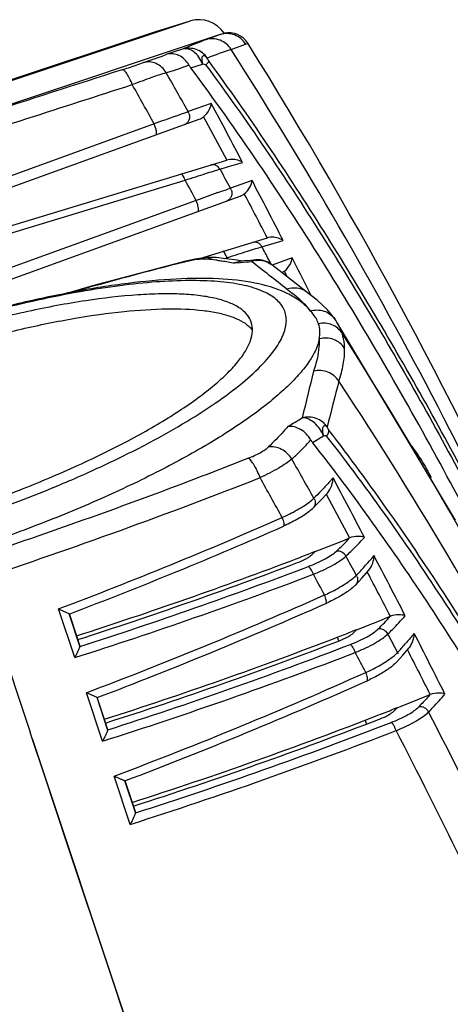
# Model space of a CAD drawing. Units: millimetres. Extents: x 43 to 2330, y 48 to 1634.
# Drawn here: x 876 to 905, y 1114 to 1180 of the extents above; entities that cross this region are included whole.
import ezdxf

# ---------------------------------------------------------------- set-up
doc = ezdxf.new("R2010")
doc.units = ezdxf.units.MM
doc.layers.add('SLD-0', color=7, linetype='Continuous')

msp = doc.modelspace()

# ---------------------------------------------------------------- linework, layer by layer
at = {"layer": 'SLD-0'}
for p, q in [((840.291, 1164.113), (887.95, 1179.984)), ((885.686, 1179.295), (887.95, 1179.984)), ((889.956, 1179.073), (839.232, 1162.182)), ((842.516, 1164.92), (885.686, 1179.295)), ((889.956, 1179.073), (888.989, 1178.723)), ((889.956, 1179.072), (890.212, 1179.156)), ((890.683, 1178.067), (891.662, 1178.429)), ((891.662, 1178.429), (891.812, 1178.484)), ((887.416, 1178.086), (886.371, 1177.742)), ((887.969, 1176.836), (888.771, 1177.086)), ((889.356, 1174.441), (887.801, 1173.889)), ((885.52, 1173.061), (870.292, 1167.543)), ((871.056, 1167.046), (888.54, 1173.381)), ((888.835, 1173.544), (890.391, 1170.628)), ((871.745, 1164.956), (890.391, 1170.628)), ((890.521, 1170.192), (891.457, 1170.472)), ((889.944, 1170.02), (890.521, 1170.192)), ((871.357, 1164.344), (887.599, 1169.284)), ((892.094, 1169.257), (890.643, 1168.741)), ((891.595, 1168.321), (891.573, 1168.365)), ((888.347, 1167.908), (872.128, 1162.031)), ((872.889, 1161.543), (891.291, 1168.211)), ((888.582, 1164.018), (893.122, 1165.398)), ((892.759, 1164.805), (894.183, 1165.231)), ((887.633, 1163.84), (881.378, 1162.184)), ((887.633, 1163.84), (887.56, 1163.774)), ((888.273, 1163.979), (887.633, 1163.84)), ((887.633, 1163.84), (887.633, 1163.84)), ((889.08, 1164.08), (888.273, 1163.979)), ((889.672, 1164.073), (889.08, 1164.08)), ((890.353, 1164), (889.664, 1164.073)), ((890.229, 1164.013), (890.408, 1164.068)), ((891.099, 1163.894), (890.353, 1164)), ((890.408, 1164.068), (890.451, 1163.986)), ((891.3, 1163.823), (890.925, 1163.714)), ((890.925, 1163.714), (891.307, 1163.748)), ((891.429, 1163.835), (891.099, 1163.894)), ((891.567, 1163.848), (891.3, 1163.823)), ((892.016, 1163.889), (891.567, 1163.848)), ((892.352, 1163.92), (892.016, 1163.889)), ((892.352, 1163.92), (892.053, 1163.816)), ((893.382, 1163.628), (893.197, 1163.979)), ((894.785, 1164.056), (893.447, 1163.578)), ((894.221, 1162.971), (893.41, 1163.607)), ((894.282, 1163.128), (894.264, 1163.168)), ((894.282, 1163.128), (894.458, 1162.785)), ((895.054, 1162.317), (894.221, 1162.971)), ((881.378, 1162.184), (879.625, 1161.673)), ((895.791, 1161.735), (895.054, 1162.317)), ((896.476, 1161.216), (895.708, 1161.795)), ((895.93, 1161.805), (895.889, 1161.887)), ((896.075, 1161.519), (895.93, 1161.805)), ((897.161, 1160.558), (896.476, 1161.216)), ((897.648, 1159.951), (897.161, 1160.558)), ((897.647, 1159.953), (897.648, 1159.951)), ((897.741, 1159.816), (897.647, 1159.953)), ((897.787, 1159.743), (897.741, 1159.816)), ((897.787, 1159.743), (897.786, 1159.743)), ((905.767, 1146.428), (897.786, 1159.743)), ((896.152, 1151.65), (896.895, 1152.083)), ((896.661, 1147.715), (897.154, 1148.25)), ((897.078, 1148.172), (898.644, 1145.226)), ((896.206, 1147.25), (896.205, 1147.249)), ((896.206, 1147.25), (896.661, 1147.715)), ((896.34, 1144.321), (896.041, 1144.205)), ((899.469, 1142.526), (899.926, 1143.04)), ((899.855, 1142.901), (899.833, 1142.945)), ((899.058, 1142.085), (899.469, 1142.526)), ((899.058, 1142.085), (899.058, 1142.085)), ((874.375, 1140.599), (877.179, 1132.173)), ((880.182, 1137.184), (879.092, 1140.458)), ((879.255, 1140.381), (879.095, 1140.457)), ((879.806, 1140.116), (879.255, 1140.381)), ((880.524, 1137.959), (879.806, 1140.116)), ((879.811, 1140.117), (879.826, 1140.073)), ((879.826, 1140.073), (880.3, 1138.649)), ((880.3, 1138.649), (880.524, 1137.959)), ((897.816, 1138.597), (897.908, 1138.319)), ((899.12, 1139.062), (898.851, 1138.957)), ((880.525, 1137.933), (880.524, 1137.959)), ((901.833, 1136.912), (902.213, 1137.338)), ((902.213, 1137.338), (902.644, 1137.839)), ((902.55, 1137.684), (902.531, 1137.723)), ((901.833, 1136.912), (901.833, 1136.911)), ((882.052, 1131.566), (880.967, 1134.826)), ((881.117, 1134.755), (880.97, 1134.825)), ((881.678, 1134.492), (881.117, 1134.755)), ((882.392, 1132.348), (881.678, 1134.492)), ((881.683, 1134.494), (881.697, 1134.453)), ((881.697, 1134.453), (882.168, 1133.036)), ((901.832, 1133.809), (901.582, 1133.71)), ((882.168, 1133.036), (882.392, 1132.348)), ((899.681, 1132.982), (899.735, 1132.821)), ((899.735, 1132.821), (899.77, 1132.716)), ((877.32, 1131.75), (877.179, 1132.173)), ((882.393, 1132.325), (882.392, 1132.348)), ((878.12, 1129.346), (877.32, 1131.75)), ((877.32, 1131.75), (886.692, 1103.6)), ((879.746, 1124.462), (878.12, 1129.346)), ((883.914, 1125.973), (882.834, 1129.219)), ((884.251, 1126.762), (883.541, 1128.895)), ((883.546, 1128.896), (883.559, 1128.859)), ((883.559, 1128.859), (884.029, 1127.448)), ((884.029, 1127.448), (884.251, 1126.762)), ((884.253, 1126.743), (884.251, 1126.762)), ((882.469, 1116.283), (879.746, 1124.462)), ((884.273, 1110.865), (882.469, 1116.283))]:
    msp.add_line(p, q, dxfattribs=at)
for centre, radius, start, end in [((888.532, 1178.071), 2, 32.86062, 106.9182), ((890.539, 1177.69), 1.5, 31.95019, 102.59097), ((620.748, 1009.431), 319.46, 16.71806, 31.95033), ((758.219, 1535.27), 379.801, 289.46771, 289.71971), ((902.153, 1143.442), 36.476, 108.32765, 110.99998), ((629.204, 1010.659), 310.478, 22.38189, 32.62877), ((1485.95, -697.381), 1968.581, 107.824595, 108.39869), ((424.177, 914.163), 531.417, 29.25792, 29.58113), ((176.043, 779.524), 811.313, 29.016574, 29.230334), ((183.184, 798.152), 800.17, 27.729652, 28.05121), ((887.216, 1173.54), 0.681, 19.89822, 30.84447), ((924.789, 1069.634), 110.628, 109.99991, 110.79062), ((888.183, 1174.374), 1.055, 289.75579, 308.12963), ((487.581, 949.472), 458.844, 28.54652, 28.72859), ((399.932, 903.192), 555.539, 28.45726, 28.61874), ((322.131, 871.034), 643.269, 27.216047, 27.620015), ((930.658, 1056.158), 119.489, 109.99832, 110.73762), ((890.062, 1168.404), 0.671, 19.91792, 30.09078), ((890.942, 1169.186), 1.036, 289.67184, 307.54254), ((886.333, 1167.053), 2.188, 19.89494, 22.91791), ((323.892, 870.028), 641.3, 27.424538, 27.719138), ((507.847, 960.386), 435.825, 27.84894, 27.97187), ((951.21, 910.64), 261.014, 104.11418, 105.83274), ((889.894, 1154.405), 9.655, 103.46939, 103.98517), ((887.101, 1142.16), 21.9, 83.31779, 84.78853), ((889.566, 1163.011), 1.067, 84.72475, 93.77616), ((887.241, 1143.401), 20.651, 83.00268, 83.30226), ((857.951, 1538.08), 375.815, 275.09208, 275.20622), ((892.554, 1162.409), 1.492, 97.4696, 109.57603), ((555.724, 732.341), 547.072, 51.74637, 52.06405), ((892.486, 1162.426), 1.499, 51.95605, 95.10303), ((397.559, 909.753), 558.484, 26.83753, 27.08715), ((893.656, 1163.981), 1.016, 295.83468, 306.75554), ((893.024, 1157.89), 3.971, 33.39829, 41.20487), ((894.593, 1157.717), 3.781, 29.70527, 32.38128), ((646.11, 998.849), 298.609, 18.05563, 32.43166), ((1049.678, 1117.607), 158.289, 165.79713, 166.96558), ((1047.122, 1115.627), 154.496, 164.94237, 166.11698), ((664.936, 1002.064), 279.123, 21.33413, 33.41174), ((749.009, 1394.82), 282.451, 301.00421, 301.23338), ((897.174, 1152.457), 1.302, 209.39819, 218.31889), ((396.475, 868.834), 572.404, 29.17822, 29.48064), ((756.864, 1494.39), 370.851, 288.37652, 291.47509), ((63.455, 688.303), 948.703, 28.886773, 29.071945), ((82.811, 717.181), 922.213, 27.657957, 27.939545), ((891.292, 1153.987), 7.869, 302.19854, 302.80628), ((771.826, 1424.08), 303.23, 290.71674, 293.78427), ((772.717, 1421.688), 301.25, 290.8232, 293.78536), ((800.362, 1391.901), 265.533, 291.18945, 291.72373), ((883.107, 1159.84), 21.33, 313.37824, 316.7535), ((797.531, 1399.165), 273.328, 290.90591, 291.12523), ((877.671, 1163.658), 26.878, 313.24421, 313.99255), ((472.613, 911.106), 485.318, 28.50508, 28.67796), ((883.009, 1158.431), 22.486, 317.7044, 320.21244), ((276.947, 818.751), 703.112, 27.186474, 27.557852), ((792.178, 1413.38), 288.518, 287.78397, 290.89163), ((789.58, 1421.26), 297.081, 287.79717, 290.81573), ((789.453, 1422.448), 298.735, 287.74959, 290.87207), ((878.881, 1162.145), 28.039, 316.14266, 317.76685), ((787.153, 1429.214), 306.49, 287.6698, 290.84392), ((360.719, 851.706), 609.488, 28.378788, 28.527162), ((898.535, 1142.389), 0.653, 20.04889, 30.27692), ((278.669, 817.341), 701.328, 27.388068, 27.658809), ((773.793, 1418.427), 303.178, 290.70186, 293.97002), ((894.871, 1140.509), 2.27, 19.99871, 22.8831), ((774.688, 1416.026), 301.178, 290.80804, 293.97126), ((892.222, 1151.685), 11.884, 293.96916, 294.77284), ((802.305, 1386.221), 265.445, 291.39085, 291.91709), ((880.691, 1159.025), 28.137, 314.94085, 317.35091), ((794.099, 1407.634), 288.376, 287.78203, 291.09117), ((800.2, 1391.591), 271.212, 291.1084, 291.3301), ((877.431, 1160.516), 30.507, 314.71078, 315.31342), ((498.454, 925.004), 455.977, 27.7808, 27.9571), ((378.83, 870.967), 588.627, 26.621619, 27.067378), ((791.352, 1415.913), 297.362, 287.79926, 291.00883), ((791.392, 1416.647), 298.53, 287.74795, 291.06638), ((871.072, 1165.572), 41.654, 317.68549, 318.70344), ((788.945, 1423.801), 306.709, 287.67205, 291.03419), ((441.6, 895.059), 517.721, 27.75903, 27.92674), ((901.313, 1137.214), 0.644, 20.03802, 29.44337), ((383.469, 871.715), 583.253, 26.801481, 27.129867), ((775.765, 1412.759), 303.085, 290.68723, 294.14453), ((897.737, 1135.346), 2.172, 19.99658, 22.74057), ((776.664, 1410.352), 301.067, 290.79311, 294.14591), ((894.994, 1146.39), 11.795, 294.14821, 294.99038), ((804.348, 1380.275), 265.045, 291.58017, 292.10047), ((796.038, 1401.834), 288.149, 287.78003, 291.27805), ((802.839, 1384.11), 269.166, 291.2983, 291.52141), ((877.781, 1156.691), 33.197, 315.90773, 316.42607), ((520.506, 936.392), 431.158, 25.88203, 27.20891), ((793.136, 1410.523), 297.573, 287.80155, 291.18913), ((793.339, 1410.821), 298.272, 287.74635, 291.24789), ((790.751, 1418.342), 306.853, 287.67434, 291.21161), ((501.239, 925.934), 450.563, 24.79594, 27.25614), ((913.151, 1193.554), 71.121, 244.77079, 244.89103)]:
    msp.add_arc(centre, radius, start, end, dxfattribs=at)
for points, knots in [([(891.663, 1178.429), (891.577, 1178.567), (891.358, 1178.818), (890.928, 1179.067), (890.441, 1179.164), (890.112, 1179.121), (889.956, 1179.073)], [0, 0, 0, 0, 0.250331, 0.500437, 0.7503, 1, 1, 1, 1]), ([(888.989, 1178.723), (888.856, 1178.673), (888.328, 1178.47), (887.805, 1178.254), (887.416, 1178.086)], [0, 0, 0, 0, 0.251246, 1, 1, 1, 1]), ([(890.683, 1178.067), (890.598, 1178.206), (890.381, 1178.458), (889.954, 1178.712), (889.47, 1178.812), (889.143, 1178.77), (888.988, 1178.723)], [0, 0, 0, 0, 0.251859, 0.502184, 0.751599, 1, 1, 1, 1]), ([(887.853, 1177.012), (887.774, 1177.153), (887.581, 1177.408), (887.204, 1177.68), (886.784, 1177.805), (886.5, 1177.781), (886.371, 1177.742)], [0, 0, 0, 0, 0.273596, 0.531717, 0.772506, 1, 1, 1, 1]), ([(889.081, 1177.494), (888.993, 1177.625), (888.772, 1177.859), (888.351, 1178.089), (887.881, 1178.176), (887.565, 1178.132), (887.416, 1178.086)], [0, 0, 0, 0, 0.251408, 0.501911, 0.751355, 1, 1, 1, 1]), ([(888.772, 1177.085), (888.706, 1177.252), (888.543, 1177.557), (888.207, 1177.913), (887.817, 1178.119), (887.536, 1178.121), (887.416, 1178.086)], [0, 0, 0, 0, 0.293312, 0.561829, 0.795098, 1, 1, 1, 1]), ([(889.081, 1177.494), (889.053, 1177.527), (888.998, 1177.582), (888.907, 1177.638), (888.814, 1177.649), (888.741, 1177.594), (888.709, 1177.498), (888.702, 1177.323), (888.741, 1177.183), (888.772, 1177.085)], [0, 0, 0, 0, 0.139831, 0.255429, 0.344751, 0.427997, 0.531681, 0.665562, 1, 1, 1, 1]), ([(883.36, 1176.704), (883.505, 1176.751), (883.985, 1176.906), (884.465, 1177.064), (884.797, 1177.182)], [0, 0, 0, 0, 0.302013, 1, 1, 1, 1]), ([(886.328, 1176.5), (886.246, 1176.636), (886.047, 1176.881), (885.66, 1177.139), (885.226, 1177.253), (884.933, 1177.223), (884.797, 1177.182)], [0, 0, 0, 0, 0.264911, 0.520018, 0.763952, 1, 1, 1, 1]), ([(886.328, 1176.5), (886.464, 1176.545), (886.974, 1176.713), (887.482, 1176.884), (887.853, 1177.012)], [0, 0, 0, 0, 0.267675, 1, 1, 1, 1]), ([(888.771, 1177.086), (888.808, 1177.094), (888.891, 1177.101), (888.963, 1177.051), (888.99, 1177.018)], [0, 0, 0, 0, 0.464206, 1, 1, 1, 1]), ([(888.99, 1177.018), (889.041, 1177.07), (889.109, 1177.143), (889.172, 1177.239), (889.189, 1177.279), (889.191, 1177.296)], [0, 0, 0, 0, 0.633989, 0.851388, 1, 1, 1, 1]), ([(888.99, 1177.018), (891.726, 1173.322), (896.877, 1165.67), (903.925, 1153.748), (910.369, 1141.443), (914.259, 1133.027), (916.104, 1128.77)], [0, 0, 0, 0, 0.248802, 0.498574, 0.749018, 1, 1, 1, 1]), ([(889.191, 1177.296), (889.177, 1177.315), (889.135, 1177.378), (889.099, 1177.445), (889.081, 1177.494)], [0, 0, 0, 0, 0.308547, 1, 1, 1, 1]), ([(916.286, 1128.879), (914.441, 1133.147), (910.547, 1141.586), (904.099, 1153.925), (898.22, 1163.904), (893.189, 1171.654), (890.55, 1175.437), (889.191, 1177.296)], [0, 0, 0, 0, 0.25095, 0.501366, 0.751121, 0.875698, 1, 1, 1, 1]), ([(884.047, 1175.706), (883.992, 1175.848), (883.881, 1176.104), (883.723, 1176.392), (883.592, 1176.565), (883.499, 1176.662), (883.408, 1176.715), (883.36, 1176.704)], [0, 0, 0, 0, 0.365901, 0.668075, 0.786495, 0.880573, 1, 1, 1, 1]), ([(886.328, 1176.5), (886, 1176.405), (885.237, 1176.147), (884.481, 1175.87), (884.047, 1175.706)], [0, 0, 0, 0, 0.423746, 1, 1, 1, 1]), ([(918.201, 1121.685), (916.217, 1126.571), (911.987, 1136.226), (906.044, 1147.977), (900.896, 1157.143), (896.834, 1163.882), (892.557, 1170.471), (889.537, 1174.746), (887.969, 1176.836)], [0, 0, 0, 0, 0.250918, 0.501302, 0.62627, 0.751058, 0.875647, 1, 1, 1, 1]), ([(864.977, 1169.476), (866.579, 1170.009), (870.571, 1171.331), (876.926, 1173.412), (881.684, 1174.947), (884.047, 1175.706)], [0, 0, 0, 0, 0.252381, 0.628874, 1, 1, 1, 1]), ([(888.835, 1173.544), (888.99, 1173.667), (889.215, 1173.951), (889.336, 1174.289), (889.356, 1174.441)], [0, 0, 0, 0, 0.563911, 1, 1, 1, 1]), ([(886.952, 1173.591), (887.034, 1173.62), (887.316, 1173.722), (887.599, 1173.821), (887.801, 1173.889)], [0, 0, 0, 0, 0.291031, 1, 1, 1, 1]), ([(887.856, 1173.771), (887.883, 1173.698), (887.91, 1173.544), (887.87, 1173.318), (887.752, 1173.131), (887.63, 1173.051), (887.565, 1173.028)], [0, 0, 0, 0, 0.264742, 0.521098, 0.765108, 1, 1, 1, 1]), ([(885.626, 1172.325), (885.654, 1172.335), (885.673, 1172.402), (885.674, 1172.485), (885.66, 1172.624), (885.613, 1172.818), (885.556, 1172.977), (885.521, 1173.059)], [0, 0, 0, 0, 0.115783, 0.21526, 0.341617, 0.654189, 1, 1, 1, 1]), ([(891.457, 1170.472), (891.389, 1170.516), (891.062, 1170.679), (890.661, 1170.713), (890.391, 1170.628)], [0, 0, 0, 0, 0.223187, 1, 1, 1, 1]), ([(887.599, 1169.284), (887.577, 1169.343), (887.533, 1169.449), (887.468, 1169.569), (887.414, 1169.64), (887.376, 1169.679), (887.337, 1169.699), (887.317, 1169.693)], [0, 0, 0, 0, 0.366584, 0.669014, 0.787068, 0.880516, 1, 1, 1, 1]), ([(887.599, 1169.283), (887.838, 1169.361), (888.293, 1169.51), (888.932, 1169.713), (889.474, 1169.883), (889.802, 1169.978), (889.944, 1170.02)], [0, 0, 0, 0, 0.30695, 0.5836, 0.818038, 1, 1, 1, 1]), ([(889.944, 1170.02), (889.882, 1170.129), (889.737, 1170.269), (889.497, 1170.332), (889.376, 1170.319), (889.32, 1170.302)], [0, 0, 0, 0, 0.514115, 0.760236, 1, 1, 1, 1]), ([(891.573, 1168.365), (891.73, 1168.485), (891.912, 1168.713), (892.048, 1169.036), (892.085, 1169.186), (892.094, 1169.257)], [0, 0, 0, 0, 0.56195, 0.796712, 1, 1, 1, 1]), ([(889.794, 1168.442), (889.877, 1168.472), (890.159, 1168.574), (890.442, 1168.674), (890.643, 1168.741)], [0, 0, 0, 0, 0.294392, 1, 1, 1, 1]), ([(890.694, 1168.633), (890.72, 1168.56), (890.748, 1168.405), (890.706, 1168.178), (890.585, 1167.99), (890.461, 1167.91), (890.395, 1167.886)], [0, 0, 0, 0, 0.263037, 0.518635, 0.763325, 1, 1, 1, 1]), ([(888.443, 1167.179), (888.467, 1167.188), (888.489, 1167.24), (888.494, 1167.309), (888.49, 1167.423), (888.458, 1167.589), (888.417, 1167.726), (888.39, 1167.798)], [0, 0, 0, 0, 0.119214, 0.215511, 0.337132, 0.643623, 1, 1, 1, 1]), ([(892.759, 1164.805), (892.697, 1164.917), (892.55, 1165.061), (892.305, 1165.125), (892.18, 1165.112), (892.123, 1165.095)], [0, 0, 0, 0, 0.512417, 0.759113, 1, 1, 1, 1]), ([(894.183, 1165.231), (894.115, 1165.276), (893.793, 1165.444), (893.392, 1165.481), (893.122, 1165.398)], [0, 0, 0, 0, 0.22283, 1, 1, 1, 1]), ([(890.408, 1164.068), (890.386, 1164.128), (890.341, 1164.237), (890.274, 1164.358), (890.218, 1164.43), (890.177, 1164.471), (890.137, 1164.49), (890.116, 1164.484)], [0, 0, 0, 0, 0.363928, 0.665533, 0.783781, 0.877834, 1, 1, 1, 1]), ([(890.408, 1164.067), (890.65, 1164.145), (891.109, 1164.296), (891.753, 1164.499), (892.293, 1164.669), (892.618, 1164.763), (892.759, 1164.805)], [0, 0, 0, 0, 0.310178, 0.588158, 0.821602, 1, 1, 1, 1]), ([(889.09, 1163.969), (888.996, 1163.977), (888.785, 1163.979), (888.299, 1163.936), (887.914, 1163.859), (887.645, 1163.795)], [0, 0, 0, 0, 0.195173, 0.43177, 1, 1, 1, 1]), ([(889.496, 1164.076), (889.392, 1164.069), (889.252, 1164.039), (889.122, 1163.984), (889.09, 1163.969)], [0, 0, 0, 0, 0.746547, 1, 1, 1, 1]), ([(889.757, 1163.898), (889.858, 1163.886), (890.249, 1163.835), (890.639, 1163.771), (890.925, 1163.714)], [0, 0, 0, 0, 0.260052, 1, 1, 1, 1]), ([(892.359, 1163.889), (892.544, 1163.913), (892.924, 1163.89), (893.265, 1163.72), (893.409, 1163.607)], [0, 0, 0, 0, 0.503076, 1, 1, 1, 1]), ([(894.264, 1163.168), (894.421, 1163.285), (894.649, 1163.566), (894.767, 1163.903), (894.785, 1164.056)], [0, 0, 0, 0, 0.561792, 1, 1, 1, 1]), ([(894.324, 1161.727), (893.678, 1162.028), (892.189, 1162.455), (889.715, 1162.705), (886.859, 1162.67), (883.638, 1162.365), (880.102, 1161.803), (874.966, 1160.705), (871.068, 1159.581), (868.455, 1158.712)], [0, 0, 0, 0, 0.080915, 0.17371, 0.281519, 0.40435, 0.540547, 0.687466, 1, 1, 1, 1]), ([(892.852, 1156.969), (893.173, 1157.311), (893.606, 1157.827), (894.043, 1158.555), (894.318, 1159.179), (894.437, 1159.807), (894.337, 1160.383), (894.1, 1160.912), (893.652, 1161.356), (893.079, 1161.7), (892.316, 1162.031), (891.134, 1162.328), (889.47, 1162.517), (887.511, 1162.551), (885.284, 1162.43), (882.824, 1162.155), (879.177, 1161.568), (874.34, 1160.475), (870.453, 1159.318), (868.471, 1158.659)], [0, 0, 0, 0, 0.045593, 0.064982, 0.082294, 0.111842, 0.125234, 0.138553, 0.167577, 0.184504, 0.203461, 0.248116, 0.302282, 0.36586, 0.438305, 0.518782, 0.606243, 0.797109, 1, 1, 1, 1]), ([(895.708, 1161.795), (895.529, 1161.917), (895.1, 1162.074), (894.648, 1162.019), (894.44, 1161.944)], [0, 0, 0, 0, 0.494831, 1, 1, 1, 1]), ([(894.44, 1161.944), (894.598, 1161.837), (895.177, 1161.419), (895.698, 1160.909), (895.998, 1160.478)], [0, 0, 0, 0, 0.266476, 1, 1, 1, 1]), ([(892.044, 1159.727), (891.982, 1159.912), (891.77, 1160.282), (891.249, 1160.724), (890.54, 1161.078), (889.646, 1161.348), (888.573, 1161.534), (887.33, 1161.635), (885.926, 1161.651), (883.768, 1161.552), (880.773, 1161.198), (876.921, 1160.47), (872.821, 1159.447), (870.044, 1158.6), (868.641, 1158.133)], [0, 0, 0, 0, 0.024012, 0.050936, 0.082805, 0.120724, 0.165169, 0.216231, 0.273763, 0.337447, 0.481405, 0.643618, 0.818531, 1, 1, 1, 1]), ([(896.012, 1160.506), (895.782, 1160.769), (895.252, 1161.235), (894.641, 1161.58), (894.324, 1161.727)], [0, 0, 0, 0, 0.500477, 1, 1, 1, 1]), ([(868.977, 1157.125), (870.25, 1157.548), (872.775, 1158.326), (876.52, 1159.288), (880.084, 1160.013), (883.357, 1160.479), (886.237, 1160.672), (888.352, 1160.604), (889.77, 1160.383), (890.622, 1160.157), (891.323, 1159.863), (891.714, 1159.603), (891.873, 1159.46)], [0, 0, 0, 0, 0.170947, 0.336817, 0.492803, 0.634471, 0.758023, 0.860565, 0.90347, 0.940766, 0.972728, 1, 1, 1, 1]), ([(895.998, 1160.479), (896.147, 1160.527), (896.459, 1160.579), (896.925, 1160.509), (897.342, 1160.299), (897.56, 1160.077), (897.647, 1159.953)], [0, 0, 0, 0, 0.253836, 0.504972, 0.75327, 1, 1, 1, 1]), ([(896.558, 1159.626), (896.545, 1159.665), (896.488, 1159.822), (896.409, 1159.971), (896.34, 1160.076)], [0, 0, 0, 0, 0.247877, 1, 1, 1, 1]), ([(872.281, 1146.933), (873.687, 1147.401), (876.427, 1148.39), (880.335, 1150.033), (883.868, 1151.766), (886.488, 1153.282), (888.283, 1154.502), (889.402, 1155.359), (890.341, 1156.188), (891.091, 1156.983), (891.648, 1157.737), (892.005, 1158.448), (892.158, 1159.116), (892.106, 1159.541), (892.044, 1159.727)], [0, 0, 0, 0, 0.181322, 0.35619, 0.518429, 0.662453, 0.726176, 0.783745, 0.834838, 0.879306, 0.917237, 0.949105, 0.976013, 1, 1, 1, 1]), ([(891.873, 1159.46), (891.897, 1159.439), (891.988, 1159.354), (892.072, 1159.261), (892.128, 1159.187)], [0, 0, 0, 0, 0.257808, 1, 1, 1, 1]), ([(898.146, 1158.991), (898.066, 1159.116), (897.864, 1159.345), (897.468, 1159.578), (897.017, 1159.681), (896.708, 1159.658), (896.558, 1159.624)], [0, 0, 0, 0, 0.246457, 0.495248, 0.746682, 1, 1, 1, 1]), ([(896.606, 1158.607), (896.639, 1158.78), (896.67, 1159.125), (896.609, 1159.468), (896.558, 1159.626)], [0, 0, 0, 0, 0.515721, 1, 1, 1, 1]), ([(898.146, 1158.991), (898.095, 1159.147), (898.01, 1159.35), (897.905, 1159.543), (897.878, 1159.591)], [0, 0, 0, 0, 0.748347, 1, 1, 1, 1]), ([(896.605, 1158.608), (896.558, 1158.358), (896.378, 1157.831), (895.926, 1157.051), (895.28, 1156.226), (894.443, 1155.363), (893.422, 1154.465), (891.746, 1153.174), (889.237, 1151.544), (885.779, 1149.646), (881.854, 1147.787), (877.586, 1146.027), (874.615, 1144.963), (873.097, 1144.458)], [0, 0, 0, 0, 0.027107, 0.058909, 0.096056, 0.138837, 0.187295, 0.241302, 0.364863, 0.506656, 0.662833, 0.828901, 1, 1, 1, 1]), ([(896.605, 1158.608), (896.61, 1158.436), (896.583, 1157.7), (896.405, 1156.978), (896.228, 1156.444)], [0, 0, 0, 0, 0.233915, 1, 1, 1, 1]), ([(898.309, 1157.973), (898.224, 1158.108), (898.006, 1158.352), (897.578, 1158.594), (897.093, 1158.691), (896.763, 1158.652), (896.606, 1158.608)], [0, 0, 0, 0, 0.246581, 0.496172, 0.74789, 1, 1, 1, 1]), ([(898.309, 1157.973), (898.307, 1158.061), (898.289, 1158.404), (898.225, 1158.747), (898.146, 1158.991)], [0, 0, 0, 0, 0.255307, 1, 1, 1, 1]), ([(897.93, 1155.764), (898.054, 1156.135), (898.247, 1156.862), (898.318, 1157.615), (898.309, 1157.973)], [0, 0, 0, 0, 0.521971, 1, 1, 1, 1]), ([(872.489, 1146.294), (874.696, 1147.029), (877.922, 1148.229), (882.027, 1150.037), (884.832, 1151.418), (887.356, 1152.817), (889.551, 1154.207), (891.375, 1155.56), (892.414, 1156.503), (892.852, 1156.969)], [0, 0, 0, 0, 0.301367, 0.445188, 0.580924, 0.706166, 0.818815, 0.91715, 1, 1, 1, 1]), ([(897.93, 1155.764), (897.76, 1156.036), (897.23, 1156.48), (896.54, 1156.523), (896.227, 1156.444)], [0, 0, 0, 0, 0.498435, 1, 1, 1, 1]), ([(897.139, 1152.697), (896.962, 1152.952), (896.433, 1153.356), (895.769, 1153.386), (895.467, 1153.306)], [0, 0, 0, 0, 0.498099, 1, 1, 1, 1]), ([(896.895, 1152.083), (896.829, 1152.252), (896.654, 1152.572), (896.224, 1153.06), (895.762, 1153.308), (895.467, 1153.306)], [0, 0, 0, 0, 0.277812, 0.549435, 1, 1, 1, 1]), ([(894.5, 1152.723), (894.404, 1152.609), (893.987, 1152.132), (893.542, 1151.681), (893.192, 1151.347)], [0, 0, 0, 0, 0.235978, 1, 1, 1, 1]), ([(896.04, 1151.818), (895.879, 1152.102), (895.432, 1152.572), (894.791, 1152.754), (894.5, 1152.723)], [0, 0, 0, 0, 0.527523, 1, 1, 1, 1]), ([(897.139, 1152.697), (897.094, 1152.739), (897.008, 1152.799), (896.893, 1152.745), (896.845, 1152.656), (896.821, 1152.538), (896.822, 1152.394), (896.848, 1152.239), (896.879, 1152.135), (896.895, 1152.083)], [0, 0, 0, 0, 0.192555, 0.273919, 0.37344, 0.501728, 0.655829, 0.825897, 1, 1, 1, 1]), ([(897.1, 1152.058), (897.15, 1152.128), (897.227, 1152.257), (897.263, 1152.408), (897.257, 1152.472)], [0, 0, 0, 0, 0.575312, 1, 1, 1, 1]), ([(897.257, 1152.472), (897.243, 1152.49), (897.195, 1152.561), (897.159, 1152.639), (897.139, 1152.697)], [0, 0, 0, 0, 0.270888, 1, 1, 1, 1]), ([(924.909, 1103.602), (923.073, 1107.979), (919.175, 1116.602), (913.706, 1127.065), (908.992, 1135.182), (905.287, 1141.119), (901.402, 1146.901), (898.668, 1150.643), (897.257, 1152.472)], [0, 0, 0, 0, 0.252959, 0.50401, 0.628829, 0.753129, 0.876884, 1, 1, 1, 1]), ([(894.766, 1150.531), (894.883, 1150.639), (895.324, 1151.051), (895.746, 1151.484), (896.04, 1151.818)], [0, 0, 0, 0, 0.262675, 1, 1, 1, 1]), ([(896.895, 1152.083), (896.927, 1152.099), (896.981, 1152.117), (897.056, 1152.099), (897.086, 1152.073), (897.1, 1152.057)], [0, 0, 0, 0, 0.477682, 0.724768, 1, 1, 1, 1]), ([(897.1, 1152.057), (898.515, 1150.25), (901.254, 1146.546), (905.132, 1140.808), (908.826, 1134.91), (913.53, 1126.845), (918.983, 1116.443), (922.872, 1107.87), (924.704, 1103.518)], [0, 0, 0, 0, 0.123015, 0.246733, 0.371035, 0.495855, 0.746957, 1, 1, 1, 1]), ([(891.846, 1150.587), (892.118, 1150.695), (892.499, 1150.868), (892.94, 1151.14), (893.118, 1151.278), (893.192, 1151.347)], [0, 0, 0, 0, 0.567202, 0.804253, 1, 1, 1, 1]), ([(894.766, 1150.531), (894.601, 1150.804), (894.234, 1151.151), (893.644, 1151.359), (893.336, 1151.369), (893.192, 1151.347)], [0, 0, 0, 0, 0.514067, 0.763666, 1, 1, 1, 1]), ([(940.222, 1050.437), (938.33, 1059.71), (934.83, 1073.454), (928.795, 1091.272), (923.625, 1104.251), (917.803, 1116.842), (911.333, 1129.002), (905.384, 1138.75), (900.26, 1146.249), (897.554, 1149.879), (896.152, 1151.65)], [0, 0, 0, 0, 0.255115, 0.381463, 0.506935, 0.631515, 0.75521, 0.87803, 0.939124, 1, 1, 1, 1]), ([(902.799, 1151.395), (903.048, 1151.083), (903.524, 1150.402), (903.931, 1149.678), (904.124, 1149.294)], [0, 0, 0, 0, 0.480959, 1, 1, 1, 1]), ([(891.846, 1150.587), (890.335, 1149.99), (886.519, 1148.513), (880.34, 1146.25), (875.654, 1144.639), (873.294, 1143.853)], [0, 0, 0, 0, 0.246855, 0.621914, 1, 1, 1, 1]), ([(892.631, 1149.285), (892.573, 1149.437), (892.45, 1149.725), (892.249, 1150.107), (892.074, 1150.369), (891.939, 1150.518), (891.876, 1150.569), (891.846, 1150.587)], [0, 0, 0, 0, 0.31865, 0.609029, 0.842501, 0.931423, 1, 1, 1, 1]), ([(894.766, 1150.531), (894.644, 1150.427), (894.357, 1150.215), (893.655, 1149.779), (893.058, 1149.481), (892.631, 1149.285)], [0, 0, 0, 0, 0.194083, 0.431158, 1, 1, 1, 1]), ([(897.533, 1149.274), (897.481, 1149.212), (897.263, 1148.958), (897.037, 1148.71), (896.863, 1148.526)], [0, 0, 0, 0, 0.243148, 1, 1, 1, 1]), ([(897.154, 1148.25), (897.285, 1148.396), (897.465, 1148.732), (897.531, 1149.101), (897.534, 1149.274)], [0, 0, 0, 0, 0.53068, 1, 1, 1, 1]), ([(896.863, 1148.526), (896.813, 1148.474), (896.61, 1148.261), (896.403, 1148.053), (896.246, 1147.897)], [0, 0, 0, 0, 0.245022, 1, 1, 1, 1]), ([(895.556, 1147.373), (895.689, 1147.458), (895.927, 1147.622), (896.151, 1147.806), (896.246, 1147.897)], [0, 0, 0, 0, 0.545262, 1, 1, 1, 1]), ([(894.118, 1146.6), (894.244, 1146.658), (894.711, 1146.88), (895.166, 1147.126), (895.486, 1147.328)], [0, 0, 0, 0, 0.268329, 1, 1, 1, 1]), ([(896.206, 1147.25), (896.179, 1147.222), (896.059, 1147.108), (895.93, 1147.004), (895.828, 1146.928)], [0, 0, 0, 0, 0.233653, 1, 1, 1, 1]), ([(896.301, 1147.782), (896.334, 1147.691), (896.359, 1147.494), (896.27, 1147.314), (896.206, 1147.25)], [0, 0, 0, 0, 0.520204, 1, 1, 1, 1]), ([(894.214, 1146.026), (894.235, 1146.035), (894.249, 1146.084), (894.248, 1146.148), (894.235, 1146.253), (894.194, 1146.406), (894.147, 1146.533), (894.118, 1146.6)], [0, 0, 0, 0, 0.113159, 0.207766, 0.328595, 0.636425, 1, 1, 1, 1]), ([(895.828, 1146.928), (895.598, 1146.756), (895.072, 1146.43), (894.517, 1146.159), (894.214, 1146.026)], [0, 0, 0, 0, 0.464322, 1, 1, 1, 1]), ([(898.398, 1144.004), (898.51, 1144.109), (898.938, 1144.518), (899.352, 1144.941), (899.647, 1145.265)], [0, 0, 0, 0, 0.259825, 1, 1, 1, 1]), ([(899.647, 1145.265), (899.508, 1145.313), (899.165, 1145.357), (898.822, 1145.299), (898.644, 1145.226)], [0, 0, 0, 0, 0.433876, 1, 1, 1, 1]), ([(895.152, 1143.57), (895.343, 1143.643), (895.608, 1143.759), (895.915, 1143.94), (896.036, 1144.032), (896.085, 1144.079)], [0, 0, 0, 0, 0.574292, 0.810057, 1, 1, 1, 1]), ([(895.887, 1143.316), (896.269, 1143.463), (896.801, 1143.695), (897.414, 1144.06), (897.657, 1144.244), (897.757, 1144.337)], [0, 0, 0, 0, 0.573966, 0.809586, 1, 1, 1, 1]), ([(896.21, 1142.782), (896.444, 1142.877), (896.886, 1143.071), (897.494, 1143.378), (897.994, 1143.682), (898.282, 1143.895), (898.398, 1144.004)], [0, 0, 0, 0, 0.301422, 0.575206, 0.810855, 1, 1, 1, 1]), ([(898.398, 1144.004), (898.333, 1144.116), (898.144, 1144.304), (897.877, 1144.357), (897.757, 1144.337)], [0, 0, 0, 0, 0.51471, 1, 1, 1, 1]), ([(899.926, 1143.04), (900.05, 1143.184), (900.222, 1143.513), (900.285, 1143.872), (900.287, 1144.041)], [0, 0, 0, 0, 0.529467, 1, 1, 1, 1]), ([(896.209, 1142.783), (896.186, 1142.846), (896.137, 1142.965), (896.055, 1143.123), (895.975, 1143.241), (895.917, 1143.301), (895.887, 1143.316)], [0, 0, 0, 0, 0.319618, 0.611115, 0.844493, 1, 1, 1, 1]), ([(898.342, 1142.134), (898.49, 1142.229), (898.753, 1142.41), (898.998, 1142.616), (899.099, 1142.718)], [0, 0, 0, 0, 0.551129, 1, 1, 1, 1]), ([(899.148, 1142.613), (899.181, 1142.522), (899.206, 1142.329), (899.12, 1142.15), (899.058, 1142.085)], [0, 0, 0, 0, 0.517745, 1, 1, 1, 1]), ([(896.963, 1141.392), (897.091, 1141.451), (897.561, 1141.676), (898.021, 1141.928), (898.342, 1142.134)], [0, 0, 0, 0, 0.269311, 1, 1, 1, 1]), ([(899.058, 1142.085), (899.031, 1142.056), (898.913, 1141.938), (898.784, 1141.83), (898.682, 1141.751)], [0, 0, 0, 0, 0.233008, 1, 1, 1, 1]), ([(897.05, 1140.825), (897.068, 1140.833), (897.084, 1140.87), (897.088, 1140.921), (897.083, 1141.004), (897.057, 1141.128), (897.025, 1141.23), (897.005, 1141.286)], [0, 0, 0, 0, 0.11988, 0.212582, 0.329771, 0.631297, 1, 1, 1, 1]), ([(898.682, 1141.751), (898.472, 1141.59), (897.99, 1141.281), (897.48, 1141.022), (897.202, 1140.894)], [0, 0, 0, 0, 0.464151, 1, 1, 1, 1]), ([(901.218, 1138.771), (901.321, 1138.873), (901.718, 1139.273), (902.105, 1139.681), (902.383, 1139.994)], [0, 0, 0, 0, 0.258026, 1, 1, 1, 1]), ([(902.383, 1139.994), (902.246, 1140.044), (901.906, 1140.091), (901.564, 1140.034), (901.386, 1139.962)], [0, 0, 0, 0, 0.432001, 1, 1, 1, 1]), ([(897.959, 1138.317), (898.152, 1138.392), (898.42, 1138.509), (898.726, 1138.695), (898.846, 1138.788), (898.894, 1138.835)], [0, 0, 0, 0, 0.578073, 0.812928, 1, 1, 1, 1]), ([(898.698, 1138.07), (899.084, 1138.219), (899.618, 1138.456), (900.231, 1138.827), (900.471, 1139.014), (900.566, 1139.109)], [0, 0, 0, 0, 0.577333, 0.812535, 1, 1, 1, 1]), ([(899.031, 1137.529), (899.268, 1137.625), (899.714, 1137.823), (900.325, 1138.135), (900.823, 1138.444), (901.106, 1138.66), (901.218, 1138.771)], [0, 0, 0, 0, 0.3041, 0.57892, 0.813675, 1, 1, 1, 1]), ([(901.218, 1138.771), (901.154, 1138.886), (900.961, 1139.078), (900.689, 1139.13), (900.566, 1139.109)], [0, 0, 0, 0, 0.512837, 1, 1, 1, 1]), ([(902.987, 1138.815), (902.937, 1138.754), (902.734, 1138.506), (902.526, 1138.263), (902.367, 1138.082)], [0, 0, 0, 0, 0.245676, 1, 1, 1, 1]), ([(902.644, 1137.839), (902.705, 1137.912), (902.897, 1138.206), (902.984, 1138.561), (902.987, 1138.815)], [0, 0, 0, 0, 0.272771, 1, 1, 1, 1]), ([(880.525, 1137.933), (880.521, 1137.916), (880.506, 1137.875), (880.465, 1137.771), (880.393, 1137.613), (880.294, 1137.404), (880.22, 1137.258), (880.182, 1137.184)], [0, 0, 0, 0, 0.064041, 0.158958, 0.406778, 0.69548, 1, 1, 1, 1]), ([(899.031, 1137.529), (899.007, 1137.593), (898.957, 1137.714), (898.873, 1137.875), (898.79, 1137.994), (898.729, 1138.055), (898.699, 1138.07)], [0, 0, 0, 0, 0.318012, 0.60924, 0.843209, 1, 1, 1, 1]), ([(901.113, 1136.93), (901.264, 1137.028), (901.529, 1137.213), (901.775, 1137.426), (901.874, 1137.531)], [0, 0, 0, 0, 0.554047, 1, 1, 1, 1]), ([(899.74, 1136.186), (899.867, 1136.245), (900.337, 1136.471), (900.794, 1136.723), (901.113, 1136.93)], [0, 0, 0, 0, 0.269849, 1, 1, 1, 1]), ([(901.833, 1136.912), (901.806, 1136.882), (901.686, 1136.757), (901.554, 1136.644), (901.45, 1136.563)], [0, 0, 0, 0, 0.232317, 1, 1, 1, 1]), ([(899.819, 1135.627), (899.837, 1135.635), (899.854, 1135.672), (899.859, 1135.724), (899.856, 1135.807), (899.83, 1135.931), (899.798, 1136.034), (899.778, 1136.089)], [0, 0, 0, 0, 0.122658, 0.215784, 0.332915, 0.633289, 1, 1, 1, 1]), ([(901.45, 1136.563), (901.242, 1136.4), (900.762, 1136.088), (900.254, 1135.828), (899.977, 1135.699)], [0, 0, 0, 0, 0.463363, 1, 1, 1, 1]), ([(904.066, 1134.704), (904.004, 1134.635), (903.751, 1134.356), (903.491, 1134.081), (903.294, 1133.876)], [0, 0, 0, 0, 0.245295, 1, 1, 1, 1]), ([(903.954, 1133.533), (904.051, 1133.633), (904.425, 1134.025), (904.791, 1134.424), (905.055, 1134.729)], [0, 0, 0, 0, 0.256817, 1, 1, 1, 1]), ([(905.055, 1134.729), (904.92, 1134.78), (904.583, 1134.83), (904.243, 1134.775), (904.066, 1134.704)], [0, 0, 0, 0, 0.429636, 1, 1, 1, 1]), ([(900.693, 1133.068), (900.887, 1133.143), (901.155, 1133.262), (901.46, 1133.45), (901.578, 1133.545), (901.624, 1133.592)], [0, 0, 0, 0, 0.581004, 0.815123, 1, 1, 1, 1]), ([(901.433, 1132.826), (901.82, 1132.977), (902.355, 1133.216), (902.966, 1133.592), (903.201, 1133.781), (903.294, 1133.876)], [0, 0, 0, 0, 0.580117, 0.814615, 1, 1, 1, 1]), ([(901.775, 1132.278), (902.014, 1132.375), (902.462, 1132.575), (903.073, 1132.891), (903.567, 1133.202), (903.846, 1133.421), (903.954, 1133.533)], [0, 0, 0, 0, 0.306205, 0.581787, 0.815809, 1, 1, 1, 1]), ([(903.954, 1133.533), (903.891, 1133.65), (903.696, 1133.847), (903.419, 1133.898), (903.294, 1133.876)], [0, 0, 0, 0, 0.511406, 1, 1, 1, 1]), ([(901.775, 1132.278), (901.752, 1132.343), (901.701, 1132.466), (901.614, 1132.629), (901.529, 1132.75), (901.465, 1132.811), (901.433, 1132.826)], [0, 0, 0, 0, 0.316449, 0.607434, 0.841991, 1, 1, 1, 1]), ([(882.393, 1132.325), (882.39, 1132.308), (882.376, 1132.266), (882.336, 1132.161), (882.265, 1132), (882.165, 1131.789), (882.091, 1131.641), (882.052, 1131.566)], [0, 0, 0, 0, 0.063174, 0.157798, 0.406076, 0.695383, 1, 1, 1, 1]), ([(883.541, 1128.895), (883.54, 1128.894), (883.534, 1128.897), (883.523, 1128.901), (883.505, 1128.909), (883.471, 1128.923), (883.418, 1128.947), (883.345, 1128.98), (883.261, 1129.019), (883.135, 1129.077), (883.038, 1129.123), (882.972, 1129.154)], [0, 0, 0, 0, 0.008006, 0.027776, 0.058388, 0.098842, 0.204669, 0.335897, 0.485521, 0.648627, 1, 1, 1, 1]), ([(884.253, 1126.743), (884.251, 1126.725), (884.238, 1126.683), (884.199, 1126.576), (884.128, 1126.413), (884.028, 1126.199), (883.953, 1126.049), (883.914, 1125.973)], [0, 0, 0, 0, 0.062348, 0.156709, 0.405452, 0.695328, 1, 1, 1, 1])]:
    msp.add_open_spline(points, degree=3, knots=knots, dxfattribs=at)
for points in [[(887.853, 1177.012), (887.888, 1176.951), (887.927, 1176.893), (887.969, 1176.836)], [(896.301, 1147.782), (896.286, 1147.822), (896.268, 1147.861), (896.246, 1147.897)]]:
    msp.add_open_spline(points, degree=3, dxfattribs=at)

doc.saveas('drawing.dxf')
